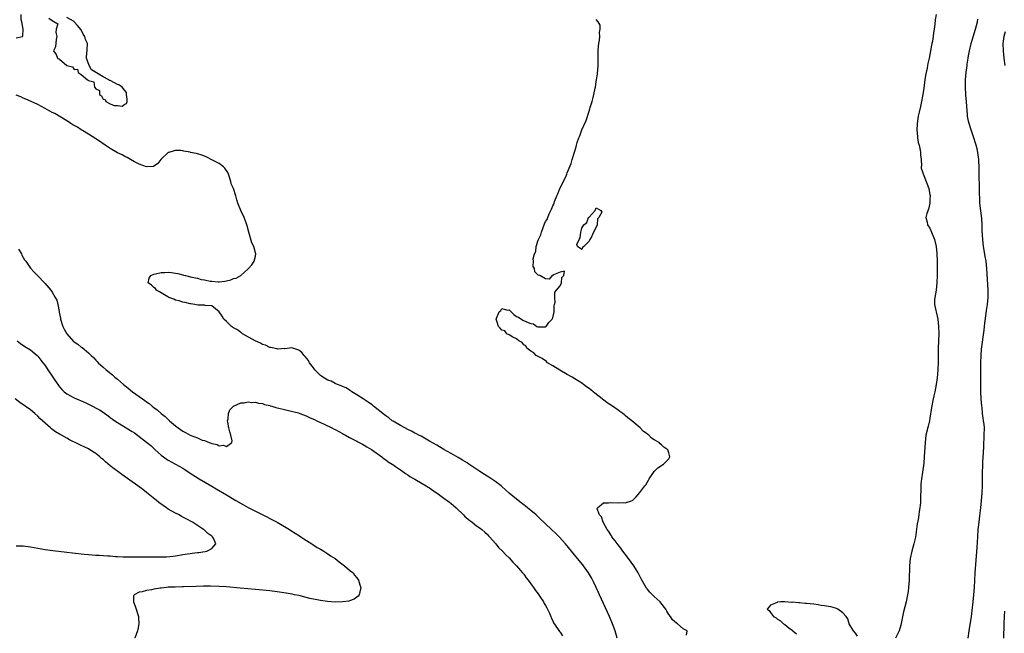
# Model space of a CAD drawing. Units: inches. Extents: x 2607000 to 2610000, y 1524000 to 1527000.
# Drawn here: x 2609352 to 2609624, y 1526664 to 1526834 of the extents above; entities that cross this region are included whole.
import ezdxf

# ---------------------------------------------------------------- set-up
doc = ezdxf.new("R2010")
doc.units = ezdxf.units.IN
doc.header["$MEASUREMENT"] = 0
doc.layers.add('LD26071524_10ft', color=7, linetype='Continuous')

msp = doc.modelspace()

# ---------------------------------------------------------------- linework, layer by layer
at = {"layer": 'LD26071524_10ft'}
for points, elevation in [([(2609351, 1526828.63), (2609352.75, 1526829), (2609352.9, 1526829.1), (2609352.97, 1526831), (2609352.58, 1526833), (2609352.43, 1526833.57), (2609352.39, 1526835)], 7480), ([(2609360.02, 1526833.98), (2609361, 1526833.42), (2609362.49, 1526832.49), (2609362.08, 1526831), (2609361.94, 1526830.06), (2609362.23, 1526829), (2609362.09, 1526828.09), (2609361.85, 1526826.15), (2609361.31, 1526825), (2609362.04, 1526824.04), (2609362.42, 1526823), (2609363, 1526822.69), (2609364.99, 1526821), (2609366.6, 1526820.6), (2609367, 1526819.9), (2609367.95, 1526819.95), (2609368.11, 1526819), (2609369, 1526818.48), (2609370.71, 1526817), (2609370.93, 1526816.93), (2609371, 1526816.79), (2609372.49, 1526816.49), (2609372.64, 1526815), (2609373, 1526814.55), (2609374.05, 1526814.05), (2609374.03, 1526813), (2609374.61, 1526812.61), (2609375, 1526811.69), (2609375.54, 1526811.54), (2609375.73, 1526811), (2609377, 1526810.37), (2609378.06, 1526809.94), (2609379, 1526809.93), (2609380.24, 1526809.76), (2609381, 1526810.31), (2609381.48, 1526810.52), (2609381.68, 1526811), (2609381.69, 1526811.69), (2609381.51, 1526813), (2609381.51, 1526813.51), (2609381, 1526814.05), (2609380.25, 1526815), (2609379.56, 1526815.56), (2609379, 1526815.71), (2609378.2, 1526816.2), (2609377, 1526816.79), (2609376.82, 1526816.82), (2609376.55, 1526817), (2609375, 1526817.8), (2609371.77, 1526819.77), (2609371.14, 1526821), (2609370.43, 1526823), (2609370.56, 1526824.56), (2609370.63, 1526825), (2609370.66, 1526825.34), (2609370.68, 1526827), (2609370.15, 1526828.15), (2609369.93, 1526829), (2609369.56, 1526829.56), (2609369, 1526830.8), (2609367.97, 1526831.97), (2609367.03, 1526833), (2609367, 1526833.1), (2609366.83, 1526833.17), (2609365, 1526834.2)], 7480), ([(2609535.89, 1526663.89), (2609536.05, 1526665), (2609535, 1526665.58), (2609533.36, 1526667), (2609533.11, 1526667.11), (2609532.06, 1526668.06), (2609531.51, 1526669), (2609531, 1526669.59), (2609530.45, 1526670.45), (2609530.16, 1526671), (2609528.77, 1526672.77), (2609528.58, 1526673), (2609527, 1526674.49), (2609526.49, 1526675), (2609525.73, 1526675.73), (2609525, 1526676.58), (2609524.82, 1526676.82), (2609523.35, 1526679.35), (2609522.54, 1526681), (2609521.38, 1526683), (2609519.92, 1526685), (2609519, 1526686.16), (2609518.36, 1526687), (2609517.82, 1526687.82), (2609517, 1526688.76), (2609516.17, 1526689.83), (2609515.31, 1526691), (2609515.23, 1526691.23), (2609515, 1526691.5), (2609514.46, 1526692.46), (2609514.04, 1526693), (2609512.92, 1526695), (2609512.46, 1526696.46), (2609511.91, 1526697), (2609511.27, 1526698.73), (2609511.33, 1526699), (2609513, 1526700.3), (2609514.33, 1526700.33), (2609515, 1526700.47), (2609517, 1526700.31), (2609518.42, 1526700.42), (2609519, 1526700.35), (2609520.99, 1526701.01), (2609522.02, 1526701.98), (2609523, 1526703.16), (2609524.4, 1526705), (2609524.65, 1526705.35), (2609525, 1526705.96), (2609525.4, 1526706.6), (2609525.61, 1526707), (2609526.94, 1526709), (2609528, 1526710), (2609529.54, 1526711), (2609531, 1526712.46), (2609531.31, 1526713), (2609531, 1526714.13), (2609530.74, 1526715), (2609529.66, 1526715.66), (2609529, 1526716.36), (2609528.61, 1526716.61), (2609528.34, 1526717), (2609527, 1526717.74), (2609526.22, 1526718.22), (2609525.53, 1526719), (2609525.19, 1526719.19), (2609525, 1526719.35), (2609524.01, 1526720.01), (2609523.11, 1526721), (2609520.8, 1526723), (2609519.75, 1526723.75), (2609519, 1526724.43), (2609518.67, 1526724.67), (2609518.3, 1526725), (2609517.5, 1526725.5), (2609517, 1526725.9), (2609515.45, 1526727), (2609513.96, 1526727.96), (2609513, 1526728.73), (2609512.84, 1526728.84), (2609512.66, 1526729), (2609510.56, 1526730.56), (2609510.1, 1526731), (2609509.47, 1526731.47), (2609509, 1526731.86), (2609508.34, 1526732.34), (2609507.52, 1526733), (2609507, 1526733.37), (2609504.39, 1526735), (2609503, 1526735.76), (2609500.92, 1526736.92), (2609499, 1526738.14), (2609497.59, 1526739), (2609497.28, 1526739.28), (2609496.12, 1526740.12), (2609494.44, 1526741), (2609493.75, 1526741.75), (2609493, 1526742.13), (2609491.85, 1526743), (2609491.61, 1526743.61), (2609491, 1526743.92), (2609490.55, 1526744.55), (2609489.64, 1526745), (2609489, 1526745.58), (2609488, 1526746), (2609487, 1526746.66), (2609486.37, 1526747), (2609485.75, 1526747.75), (2609485, 1526747.94), (2609484.54, 1526748.54), (2609484.08, 1526749), (2609483.56, 1526750.44), (2609483.43, 1526751), (2609484.25, 1526753), (2609484.65, 1526753.35), (2609485, 1526753.94), (2609486.5, 1526753.5), (2609487, 1526753.53), (2609488.31, 1526752.31), (2609489, 1526751.75), (2609489.54, 1526751.54), (2609490.73, 1526750.73), (2609491.73, 1526750.27), (2609493, 1526749.85), (2609493.68, 1526749.68), (2609494.64, 1526749), (2609494.89, 1526748.89), (2609495, 1526748.86), (2609496.85, 1526748.85), (2609497, 1526748.87), (2609497.18, 1526749), (2609497.88, 1526750.12), (2609498.86, 1526751), (2609499, 1526751.35), (2609499.35, 1526753), (2609499.35, 1526754.65), (2609499.5, 1526755), (2609499.7, 1526755.7), (2609499.55, 1526757), (2609499.55, 1526758.45), (2609500.02, 1526759), (2609501, 1526760.2), (2609501.38, 1526761), (2609501.51, 1526762.49), (2609502.02, 1526763), (2609502.23, 1526764.23), (2609501, 1526763.93), (2609499.21, 1526763.21), (2609499, 1526763.06), (2609498.8, 1526763), (2609497.99, 1526762.01), (2609497, 1526762.09), (2609495.44, 1526763), (2609495, 1526763.13), (2609494.03, 1526764.03), (2609493.94, 1526765), (2609493.57, 1526765.57), (2609493.71, 1526767), (2609493.62, 1526767.62), (2609493.97, 1526769), (2609494.3, 1526769.7), (2609494.46, 1526771), (2609495, 1526772.82), (2609495.07, 1526773), (2609495.75, 1526774.25), (2609495.88, 1526775), (2609496.32, 1526776.32), (2609496.61, 1526777), (2609496.74, 1526777.26), (2609497, 1526777.94), (2609497.47, 1526778.53), (2609497.61, 1526779), (2609498.04, 1526780.04), (2609498.7, 1526781.3), (2609499, 1526782.25), (2609499.32, 1526782.68), (2609499.36, 1526783), (2609499.49, 1526783.49), (2609500.15, 1526785), (2609500.44, 1526785.56), (2609500.94, 1526787), (2609502.01, 1526789), (2609502.75, 1526790.75), (2609502.87, 1526791), (2609503, 1526791.35), (2609504.1, 1526793.9), (2609504.39, 1526795), (2609505, 1526797.07), (2609505.49, 1526798.51), (2609505.56, 1526799), (2609505.77, 1526799.77), (2609506.17, 1526801), (2609506.43, 1526801.57), (2609507, 1526803.18), (2609508.2, 1526805.8), (2609509, 1526808.35), (2609509.27, 1526809), (2609509.36, 1526809.36), (2609509.91, 1526811), (2609510.14, 1526812.14), (2609510.37, 1526813), (2609510.68, 1526814.68), (2609510.76, 1526815), (2609511, 1526816.52), (2609511.11, 1526817), (2609511.37, 1526818.63), (2609511.5, 1526821), (2609511.49, 1526822.51), (2609511.51, 1526823), (2609511.55, 1526823.55), (2609511.55, 1526825), (2609511.6, 1526826.4), (2609511.71, 1526827), (2609511.91, 1526827.91), (2609511.97, 1526829), (2609511.9, 1526830.1), (2609512.1, 1526831), (2609512.08, 1526832.08), (2609511.56, 1526833), (2609511, 1526833.65)], 7490), ([(2609604.68, 1526835), (2609604.44, 1526833.56), (2609604.33, 1526832.33), (2609604.15, 1526831), (2609603.99, 1526830.01), (2609603.87, 1526829), (2609603.67, 1526827.67), (2609603.54, 1526827), (2609603.44, 1526826.56), (2609603.19, 1526825), (2609603, 1526823.96), (2609602.81, 1526823), (2609602.45, 1526821.55), (2609602.37, 1526821), (2609602.22, 1526820.22), (2609601.95, 1526819), (2609601.8, 1526818.2), (2609601.6, 1526817), (2609601.29, 1526814.71), (2609601.08, 1526813), (2609601, 1526812.47), (2609600.72, 1526811), (2609600.37, 1526809.63), (2609600.07, 1526808.07), (2609599.8, 1526807), (2609599.67, 1526806.33), (2609599.48, 1526805), (2609599.39, 1526803), (2609599.46, 1526802.54), (2609599.59, 1526801), (2609599.77, 1526799.77), (2609600, 1526799), (2609600.35, 1526797.65), (2609600.42, 1526797), (2609600.37, 1526796.37), (2609600.6, 1526795), (2609600.69, 1526793.31), (2609600.61, 1526793), (2609600.62, 1526792.62), (2609601, 1526791.62), (2609601.1, 1526791.1), (2609602, 1526789), (2609602.28, 1526788.27), (2609602.73, 1526787), (2609603, 1526785.27), (2609603.03, 1526785), (2609603, 1526784.09), (2609602.95, 1526783), (2609602.61, 1526781.38), (2609602.15, 1526780.15), (2609601.92, 1526779), (2609602.23, 1526777.77), (2609602.31, 1526777), (2609603, 1526776.11), (2609603.47, 1526775), (2609604.25, 1526773), (2609604.71, 1526771), (2609604.91, 1526769.09), (2609604.96, 1526767), (2609604.96, 1526765), (2609605, 1526763), (2609604.95, 1526761), (2609604.68, 1526759), (2609604.34, 1526757), (2609604.3, 1526756.3), (2609604.28, 1526755), (2609604.63, 1526753.38), (2609604.68, 1526753), (2609605, 1526751.87), (2609605.18, 1526751), (2609605.39, 1526749), (2609605.42, 1526747), (2609605.32, 1526743), (2609605.27, 1526739.27), (2609605.18, 1526737), (2609605, 1526734.8), (2609604.74, 1526733), (2609604.37, 1526731), (2609604.12, 1526729.88), (2609603.91, 1526729), (2609603.4, 1526726.6), (2609603, 1526723.65), (2609602.87, 1526723), (2609602.49, 1526721.51), (2609601.92, 1526719), (2609601.66, 1526717), (2609601.44, 1526713), (2609601.29, 1526711.29), (2609601, 1526708.84), (2609600.69, 1526707), (2609600.5, 1526705.5), (2609600.49, 1526705), (2609600.51, 1526704.51), (2609600.39, 1526701.61), (2609600.41, 1526701), (2609600.39, 1526700.39), (2609600.25, 1526699), (2609600.04, 1526697.96), (2609599.94, 1526697), (2609599.75, 1526695.75), (2609599.49, 1526694.51), (2609599, 1526690.86), (2609598.63, 1526689.37), (2609598.56, 1526689), (2609597.99, 1526687), (2609597.54, 1526685), (2609597.34, 1526683), (2609597.25, 1526679), (2609597.13, 1526677), (2609597, 1526675.93), (2609596.84, 1526675), (2609596.42, 1526673), (2609595.75, 1526670.25), (2609595, 1526666.58), (2609594.5, 1526665), (2609593.53, 1526663)], 7500), ([(2609613.58, 1526663), (2609613.85, 1526665), (2609614.45, 1526669), (2609614.67, 1526670.67), (2609614.96, 1526673), (2609615.15, 1526675), (2609615.29, 1526677), (2609615.52, 1526681), (2609616.03, 1526688.03), (2609616.17, 1526691), (2609616.31, 1526693), (2609616.54, 1526695), (2609616.79, 1526696.79), (2609617.07, 1526698.93), (2609617.25, 1526701), (2609617.38, 1526703), (2609617.46, 1526705), (2609617.49, 1526706.51), (2609617.49, 1526707.49), (2609617.53, 1526709), (2609617.6, 1526710.4), (2609617.63, 1526711.63), (2609617.82, 1526714.18), (2609617.87, 1526715.87), (2609618, 1526719), (2609618.01, 1526721), (2609617.92, 1526722.08), (2609617.82, 1526723), (2609617.69, 1526723.69), (2609617.54, 1526725), (2609617.39, 1526726.61), (2609617.33, 1526727), (2609617.17, 1526729), (2609617.04, 1526730.96), (2609617, 1526733), (2609617.05, 1526737), (2609617.04, 1526738.96), (2609617.1, 1526741), (2609617.26, 1526742.74), (2609617.97, 1526747.97), (2609618.08, 1526749), (2609618.14, 1526749.86), (2609618.52, 1526752.52), (2609618.59, 1526753.41), (2609618.84, 1526755), (2609619.07, 1526757), (2609619.11, 1526759), (2609618.67, 1526765), (2609618.47, 1526767), (2609618.28, 1526768.28), (2609617.97, 1526770.03), (2609617.81, 1526771), (2609617.57, 1526773), (2609617.43, 1526775.43), (2609617.39, 1526777), (2609617.28, 1526778.72), (2609616.81, 1526783), (2609616.73, 1526784.73), (2609616.68, 1526785.32), (2609616.66, 1526788.66), (2609616.6, 1526789.4), (2609616.6, 1526792.6), (2609616.49, 1526795), (2609616.29, 1526796.29), (2609616.21, 1526797), (2609615.99, 1526798.01), (2609615.74, 1526799), (2609615.56, 1526799.56), (2609615.15, 1526801), (2609614.09, 1526804.09), (2609613.63, 1526805.63), (2609613.41, 1526807), (2609613.33, 1526807.33), (2609613.07, 1526810.93), (2609612.89, 1526812.89), (2609612.77, 1526815), (2609612.79, 1526816.79), (2609612.8, 1526817), (2609612.98, 1526819), (2609613.27, 1526821), (2609613.3, 1526821.3), (2609613.58, 1526823), (2609613.67, 1526823.67), (2609613.9, 1526825), (2609614.36, 1526827), (2609615.6, 1526831), (2609616.12, 1526833), (2609616.26, 1526833.74)], 7510), ([(2609623.76, 1526830.24), (2609623.34, 1526829), (2609623.11, 1526827), (2609623.18, 1526825), (2609623.37, 1526823), (2609623.64, 1526821)], 7520), ([(2609516.77, 1526663), (2609516.21, 1526665), (2609515.51, 1526667), (2609514.68, 1526669), (2609511.93, 1526675), (2609511.65, 1526675.65), (2609511, 1526677.03), (2609510.35, 1526678.35), (2609509.66, 1526679.66), (2609508.87, 1526681), (2609507.47, 1526683), (2609507.26, 1526683.26), (2609505.84, 1526685), (2609505, 1526685.97), (2609502.5, 1526689), (2609500.76, 1526691), (2609499.87, 1526691.87), (2609498.69, 1526693), (2609497, 1526694.52), (2609496.51, 1526695), (2609495.72, 1526695.72), (2609495, 1526696.44), (2609494.41, 1526697), (2609493, 1526698.24), (2609492.06, 1526699), (2609491.45, 1526699.45), (2609491, 1526699.82), (2609490.31, 1526700.31), (2609489, 1526701.33), (2609487.01, 1526703.01), (2609485, 1526704.83), (2609484.79, 1526705), (2609483, 1526706.35), (2609481.4, 1526707.4), (2609480.16, 1526708.16), (2609478.94, 1526708.94), (2609477, 1526710.27), (2609475.89, 1526711), (2609475.37, 1526711.37), (2609474.15, 1526712.15), (2609472.89, 1526712.89), (2609471, 1526713.97), (2609469, 1526715.05), (2609467.79, 1526715.79), (2609467, 1526716.21), (2609465, 1526717.38), (2609462.69, 1526718.69), (2609462.08, 1526719), (2609461.4, 1526719.4), (2609461, 1526719.59), (2609460.09, 1526720.09), (2609459, 1526720.6), (2609458.2, 1526721), (2609457, 1526721.65), (2609455, 1526722.83), (2609454.76, 1526723), (2609453.79, 1526723.79), (2609453, 1526724.31), (2609452.63, 1526724.63), (2609449.58, 1526727), (2609449.28, 1526727.28), (2609449, 1526727.45), (2609448.13, 1526728.13), (2609446.69, 1526729), (2609445, 1526730.15), (2609443.63, 1526731), (2609443.28, 1526731.28), (2609443, 1526731.42), (2609442.03, 1526732.03), (2609441, 1526732.46), (2609440.63, 1526732.63), (2609439.63, 1526733), (2609439, 1526733.29), (2609437.86, 1526733.86), (2609437, 1526734.2), (2609435.56, 1526735), (2609435.27, 1526735.27), (2609435, 1526735.48), (2609434.24, 1526736.24), (2609433.41, 1526737), (2609433, 1526737.62), (2609431.92, 1526739), (2609431.63, 1526739.63), (2609430.74, 1526740.74), (2609430.45, 1526741), (2609429.83, 1526741.83), (2609429, 1526742.47), (2609427.06, 1526743.06), (2609425.16, 1526742.84), (2609425, 1526742.87), (2609423.23, 1526742.77), (2609423, 1526742.81), (2609422.86, 1526742.86), (2609422.07, 1526743), (2609421.21, 1526743.21), (2609421, 1526743.23), (2609419.79, 1526743.79), (2609419, 1526744.03), (2609418.37, 1526744.37), (2609416.92, 1526745), (2609413.47, 1526747), (2609413.21, 1526747.21), (2609413, 1526747.33), (2609412.03, 1526748.03), (2609411, 1526748.64), (2609410.46, 1526749), (2609409.72, 1526749.72), (2609409, 1526750.33), (2609408.29, 1526751), (2609407.84, 1526751.84), (2609406.98, 1526752.98), (2609405, 1526754.69), (2609403.2, 1526754.8), (2609403, 1526754.86), (2609401.11, 1526754.89), (2609400.33, 1526755), (2609399.22, 1526755.22), (2609399, 1526755.22), (2609397.62, 1526755.62), (2609397, 1526755.7), (2609396.03, 1526756.03), (2609395, 1526756.27), (2609394.51, 1526756.51), (2609393.16, 1526757), (2609392.84, 1526757.16), (2609391, 1526758.27), (2609390.57, 1526758.57), (2609389.71, 1526759), (2609389.42, 1526759.42), (2609389, 1526759.71), (2609388.35, 1526760.35), (2609387.46, 1526761), (2609387.72, 1526762.28), (2609388.19, 1526763), (2609389, 1526763.39), (2609389.48, 1526763.48), (2609391, 1526763.91), (2609391.91, 1526763.91), (2609393, 1526763.96), (2609393.88, 1526763.88), (2609395, 1526763.7), (2609395.62, 1526763.62), (2609397, 1526763.19), (2609397.18, 1526763.18), (2609397.74, 1526763), (2609399.46, 1526762.54), (2609401, 1526762.27), (2609402.02, 1526761.98), (2609403, 1526761.89), (2609404.51, 1526761.49), (2609405, 1526761.49), (2609406.73, 1526761.27), (2609407, 1526761.31), (2609408.55, 1526761.45), (2609409, 1526761.6), (2609410.19, 1526761.81), (2609411, 1526762.18), (2609411.71, 1526762.29), (2609412.96, 1526763), (2609415, 1526764.88), (2609416.04, 1526765.96), (2609416.68, 1526767), (2609417, 1526768.37), (2609417.11, 1526769), (2609417, 1526769.33), (2609416.56, 1526771), (2609416.04, 1526772.04), (2609415.2, 1526775), (2609414.78, 1526776.78), (2609414.47, 1526777.53), (2609413.88, 1526779), (2609412.99, 1526781), (2609412.16, 1526783), (2609411.87, 1526783.87), (2609411.65, 1526785), (2609410.95, 1526787), (2609410.34, 1526788.34), (2609410.26, 1526789), (2609409.62, 1526791), (2609409.41, 1526791.41), (2609408.61, 1526792.61), (2609408.2, 1526793), (2609407, 1526793.89), (2609405, 1526794.98), (2609403.65, 1526795.65), (2609403, 1526795.93), (2609402.22, 1526796.22), (2609401, 1526796.6), (2609400.69, 1526796.69), (2609399.15, 1526797), (2609399, 1526797.04), (2609397.3, 1526797.3), (2609397, 1526797.45), (2609396.49, 1526797.51), (2609395, 1526797.53), (2609394.57, 1526797.43), (2609393.12, 1526797), (2609393, 1526796.98), (2609391, 1526795.1), (2609390.95, 1526795), (2609390.08, 1526793.92), (2609388.91, 1526793.09), (2609387, 1526793), (2609385, 1526793.76), (2609383.63, 1526794.37), (2609382.53, 1526795), (2609381.63, 1526795.63), (2609381, 1526795.83), (2609380.29, 1526796.29), (2609379, 1526796.92), (2609377, 1526798.1), (2609375.56, 1526799), (2609375.24, 1526799.24), (2609375, 1526799.37), (2609374.05, 1526800.05), (2609373, 1526800.72), (2609371, 1526802.03), (2609369.34, 1526803), (2609369.14, 1526803.14), (2609369, 1526803.2), (2609367.91, 1526803.91), (2609366.64, 1526804.64), (2609366.1, 1526805), (2609365.45, 1526805.45), (2609365, 1526805.7), (2609361.68, 1526807.68), (2609361, 1526808.02), (2609359, 1526809.13), (2609357, 1526810.17), (2609355.17, 1526811), (2609353.7, 1526811.7), (2609353, 1526811.97), (2609352.29, 1526812.29), (2609351, 1526812.76)], 7480), ([(2609351.68, 1526770.32), (2609352.47, 1526769), (2609352.61, 1526768.61), (2609353, 1526768.01), (2609353.37, 1526767.37), (2609353.7, 1526767), (2609355, 1526765.08), (2609355.97, 1526763.97), (2609356.88, 1526763), (2609358.91, 1526760.91), (2609360.6, 1526759), (2609361, 1526758.46), (2609361.84, 1526757), (2609362.24, 1526756.24), (2609362.51, 1526755), (2609362.86, 1526753.14), (2609362.93, 1526752.93), (2609363.26, 1526751.26), (2609363.3, 1526751), (2609363.95, 1526749), (2609364.27, 1526748.27), (2609365, 1526746.93), (2609366.86, 1526744.86), (2609367, 1526744.72), (2609368.06, 1526744.06), (2609369, 1526743.29), (2609369.21, 1526743.21), (2609371, 1526741.76), (2609371.73, 1526741), (2609372.39, 1526740.39), (2609373, 1526739.73), (2609373.36, 1526739.36), (2609373.64, 1526739), (2609375, 1526737.8), (2609375.83, 1526737), (2609377.62, 1526735.61), (2609378.25, 1526735), (2609379, 1526734.42), (2609380.62, 1526733), (2609381, 1526732.7), (2609381.97, 1526731.97), (2609383.15, 1526731), (2609385, 1526729.67), (2609385.87, 1526729), (2609386.53, 1526728.53), (2609387, 1526728.17), (2609387.7, 1526727.7), (2609388.5, 1526727), (2609389, 1526726.62), (2609389.96, 1526725.96), (2609391.04, 1526725), (2609392.13, 1526724.13), (2609393, 1526723.3), (2609393.18, 1526723.18), (2609393.33, 1526723), (2609395, 1526721.58), (2609395.75, 1526721), (2609397, 1526720.11), (2609397.77, 1526719.77), (2609399, 1526719.01), (2609401, 1526718.23), (2609402.33, 1526717.67), (2609403, 1526717.49), (2609404.27, 1526717), (2609404.82, 1526716.82), (2609405, 1526716.72), (2609406.46, 1526716.46), (2609407, 1526716.11), (2609408.25, 1526716.25), (2609409, 1526715.86), (2609410.49, 1526717), (2609410.57, 1526717.43), (2609410.25, 1526719), (2609409.97, 1526719.97), (2609409.71, 1526721), (2609409.38, 1526722.62), (2609409.36, 1526723), (2609409.51, 1526723.51), (2609409.57, 1526725), (2609409.99, 1526726.01), (2609411, 1526727), (2609413, 1526727.89), (2609413.95, 1526727.95), (2609415, 1526728.19), (2609416.05, 1526728.05), (2609417, 1526728.1), (2609417.84, 1526727.84), (2609419, 1526727.72), (2609419.51, 1526727.51), (2609421, 1526727.17), (2609421.12, 1526727.12), (2609421.58, 1526727), (2609422.64, 1526726.64), (2609423, 1526726.59), (2609423.51, 1526726.49), (2609425, 1526726.08), (2609426.17, 1526725.83), (2609428.86, 1526725.14), (2609429.3, 1526725), (2609431, 1526724.37), (2609431.92, 1526723.92), (2609433, 1526723.46), (2609433.29, 1526723.29), (2609433.96, 1526723), (2609435, 1526722.49), (2609435.93, 1526722.07), (2609438.12, 1526721), (2609438.7, 1526720.7), (2609439, 1526720.56), (2609439.98, 1526719.98), (2609441, 1526719.47), (2609441.3, 1526719.3), (2609441.87, 1526719), (2609443, 1526718.38), (2609444.24, 1526717.76), (2609445, 1526717.35), (2609445.21, 1526717.21), (2609445.65, 1526717), (2609446.5, 1526716.5), (2609447, 1526716.27), (2609447.75, 1526715.75), (2609449, 1526715.08), (2609451.9, 1526713), (2609452.5, 1526712.5), (2609453, 1526712.18), (2609453.66, 1526711.66), (2609454.73, 1526711), (2609454.88, 1526710.88), (2609455.6, 1526710.4), (2609457, 1526709.42), (2609457.64, 1526709), (2609458.42, 1526708.42), (2609459, 1526708.07), (2609459.63, 1526707.63), (2609460.75, 1526707), (2609461, 1526706.84), (2609463, 1526705.65), (2609464.14, 1526705), (2609464.65, 1526704.65), (2609465, 1526704.44), (2609465.83, 1526703.83), (2609467.14, 1526703), (2609469, 1526701.64), (2609469.36, 1526701.36), (2609469.9, 1526701), (2609470.49, 1526700.49), (2609471, 1526700.13), (2609471.59, 1526699.59), (2609472.34, 1526699), (2609474.43, 1526697), (2609474.69, 1526696.69), (2609475, 1526696.43), (2609475.73, 1526695.73), (2609476.74, 1526695), (2609478, 1526694), (2609479, 1526693.35), (2609479.44, 1526693), (2609480.23, 1526692.24), (2609481, 1526691.57), (2609481.27, 1526691.27), (2609481.55, 1526691), (2609483.3, 1526689), (2609484.05, 1526688.05), (2609485.16, 1526687), (2609486.03, 1526686.03), (2609487, 1526685.14), (2609487.99, 1526683.99), (2609489, 1526682.98), (2609490.69, 1526681), (2609490.82, 1526680.82), (2609491, 1526680.63), (2609491.67, 1526679.67), (2609492.24, 1526679), (2609493, 1526677.96), (2609493.38, 1526677.38), (2609493.69, 1526677), (2609494.2, 1526676.2), (2609495, 1526675.25), (2609495.48, 1526674.52), (2609496.43, 1526673), (2609496.62, 1526672.62), (2609497, 1526672.03), (2609497.34, 1526671.34), (2609497.55, 1526671), (2609498.07, 1526669.93), (2609498.47, 1526669), (2609498.6, 1526668.6), (2609499, 1526667.79), (2609499.24, 1526667.24), (2609500.29, 1526665.71), (2609500.85, 1526664.85), (2609501, 1526664.67), (2609501.68, 1526663.68)], 7470), ([(2609351.34, 1526745), (2609352.25, 1526744.25), (2609353.43, 1526743.43), (2609355, 1526742.51), (2609356.83, 1526741), (2609357, 1526740.84), (2609358.35, 1526739), (2609359, 1526738.24), (2609359.79, 1526737), (2609361, 1526735.26), (2609361.16, 1526735), (2609362.69, 1526732.69), (2609363, 1526732.32), (2609363.63, 1526731.63), (2609364.3, 1526731), (2609365, 1526730.42), (2609367, 1526729.33), (2609370.03, 1526728.03), (2609371, 1526727.54), (2609371.37, 1526727.37), (2609373.99, 1526725.99), (2609375, 1526725.34), (2609376.37, 1526724.37), (2609377, 1526723.89), (2609378.25, 1526723), (2609379, 1526722.51), (2609383, 1526720.05), (2609383.63, 1526719.63), (2609385, 1526718.64), (2609387, 1526717.08), (2609388.13, 1526716.13), (2609389.35, 1526715), (2609391, 1526713.5), (2609391.63, 1526713), (2609392.44, 1526712.44), (2609393, 1526712.07), (2609397, 1526709.88), (2609397.55, 1526709.55), (2609398.75, 1526708.75), (2609401.54, 1526707), (2609404.96, 1526704.96), (2609406.22, 1526704.22), (2609409, 1526702.54), (2609411.62, 1526701), (2609413.77, 1526699.77), (2609415, 1526699.07), (2609417, 1526698), (2609420.35, 1526696.35), (2609421, 1526696.06), (2609423.02, 1526695.02), (2609426.38, 1526693), (2609426.75, 1526692.75), (2609429.21, 1526691.21), (2609429.54, 1526691), (2609430.39, 1526690.39), (2609432.61, 1526689), (2609432.84, 1526688.84), (2609434.06, 1526688.06), (2609435, 1526687.52), (2609435.86, 1526687), (2609437, 1526686.26), (2609437.75, 1526685.75), (2609438.96, 1526685), (2609440.07, 1526684.07), (2609441.61, 1526683), (2609443, 1526681.79), (2609443.96, 1526681), (2609444.37, 1526680.37), (2609445, 1526679.63), (2609445.48, 1526679), (2609445.77, 1526677.77), (2609446.1, 1526677), (2609445.76, 1526675.76), (2609445.66, 1526675), (2609445.37, 1526674.63), (2609445, 1526674.32), (2609444.24, 1526673.76), (2609443, 1526673.34), (2609442.76, 1526673.24), (2609440.98, 1526673.02), (2609439, 1526672.99), (2609436.88, 1526673.12), (2609435, 1526673.41), (2609434.54, 1526673.46), (2609432.01, 1526673.99), (2609431, 1526674.26), (2609429.35, 1526674.65), (2609429, 1526674.74), (2609427.81, 1526675), (2609427.16, 1526675.16), (2609425.46, 1526675.46), (2609423, 1526675.81), (2609421, 1526676.04), (2609417, 1526676.44), (2609412.78, 1526676.78), (2609409, 1526677.14), (2609407, 1526677.27), (2609404.66, 1526677.34), (2609402.66, 1526677.34), (2609400.69, 1526677.31), (2609397.2, 1526677.2), (2609396.8, 1526677.2), (2609394.87, 1526677.13), (2609392.96, 1526677.04), (2609392.5, 1526677), (2609391, 1526676.83), (2609390.78, 1526676.78), (2609389, 1526676.54), (2609388.37, 1526676.37), (2609387, 1526676.18), (2609385.78, 1526675.78), (2609385, 1526675.66), (2609383.54, 1526675), (2609383.39, 1526674.61), (2609383.4, 1526673), (2609383.86, 1526671.86), (2609384.16, 1526671), (2609384.69, 1526669.31), (2609384.76, 1526669), (2609384.76, 1526668.76), (2609384.86, 1526667), (2609384.56, 1526665.44), (2609384.46, 1526665), (2609383.72, 1526663)], 7460), ([(2609351, 1526688.52), (2609352.49, 1526688.49), (2609353, 1526688.5), (2609355, 1526688.24), (2609359, 1526687.49), (2609361.17, 1526687.17), (2609365, 1526686.74), (2609366.55, 1526686.55), (2609369.83, 1526686.17), (2609371, 1526686.08), (2609372.02, 1526685.98), (2609373, 1526685.94), (2609373.92, 1526685.92), (2609376.3, 1526685.7), (2609377, 1526685.7), (2609378.42, 1526685.58), (2609379, 1526685.57), (2609380.51, 1526685.49), (2609383, 1526685.43), (2609386.58, 1526685.42), (2609387, 1526685.43), (2609388.59, 1526685.41), (2609389.44, 1526685.44), (2609391, 1526685.43), (2609392.53, 1526685.47), (2609394.36, 1526685.64), (2609395, 1526685.74), (2609396.11, 1526685.89), (2609397, 1526686.07), (2609398.31, 1526686.31), (2609399, 1526686.41), (2609399.54, 1526686.46), (2609401, 1526686.65), (2609401.34, 1526686.66), (2609403.12, 1526686.88), (2609403.66, 1526687), (2609405, 1526687.76), (2609406.08, 1526689), (2609405.41, 1526690.59), (2609405.19, 1526691), (2609405, 1526691.15), (2609403.9, 1526691.9), (2609403, 1526692.76), (2609402.86, 1526692.86), (2609402.74, 1526693), (2609401, 1526694.06), (2609399.63, 1526695), (2609397.91, 1526695.91), (2609397, 1526696.42), (2609396.61, 1526696.61), (2609395.95, 1526697), (2609395, 1526697.48), (2609393.82, 1526698.18), (2609393, 1526698.64), (2609392.47, 1526699), (2609391.57, 1526699.57), (2609391, 1526700.01), (2609390.42, 1526700.42), (2609389.75, 1526701), (2609389.32, 1526701.32), (2609387, 1526703.23), (2609385.98, 1526703.98), (2609384.62, 1526705), (2609380.18, 1526708.18), (2609377, 1526710.56), (2609375.65, 1526711.65), (2609375, 1526712.25), (2609374.59, 1526712.59), (2609374.15, 1526713), (2609373, 1526713.92), (2609371.36, 1526715), (2609371, 1526715.22), (2609369.77, 1526715.77), (2609369, 1526716.17), (2609368.42, 1526716.42), (2609365.76, 1526717.76), (2609365, 1526718.17), (2609363.54, 1526719), (2609363, 1526719.28), (2609361.92, 1526719.92), (2609360.76, 1526720.76), (2609360.51, 1526721), (2609359, 1526722.28), (2609358.26, 1526723), (2609357.59, 1526723.59), (2609357, 1526724.21), (2609356.15, 1526725), (2609355, 1526725.97), (2609353.56, 1526727), (2609352.04, 1526728.04), (2609350.72, 1526729)], 7450), ([(2609583, 1526663.6), (2609582.44, 1526664.44), (2609581.9, 1526665), (2609581, 1526666.49), (2609580.76, 1526667), (2609580.33, 1526668.33), (2609579.93, 1526669), (2609579, 1526670.04), (2609577.63, 1526671), (2609577.22, 1526671.22), (2609577, 1526671.25), (2609575.66, 1526671.66), (2609575, 1526671.73), (2609573.95, 1526671.95), (2609573, 1526672.06), (2609572.2, 1526672.2), (2609571, 1526672.35), (2609569, 1526672.58), (2609568.6, 1526672.6), (2609567, 1526672.75), (2609566.74, 1526672.74), (2609565, 1526672.91), (2609564.89, 1526672.89), (2609562.97, 1526673.03), (2609561.88, 1526673), (2609561, 1526672.95), (2609560.88, 1526672.88), (2609559, 1526672.15), (2609558.11, 1526671), (2609558.65, 1526670.65), (2609559, 1526670.11), (2609559.86, 1526669), (2609560.61, 1526668.61), (2609561, 1526668.26), (2609561.83, 1526667.83), (2609562.62, 1526667), (2609563, 1526666.76), (2609564.11, 1526665.89), (2609565, 1526665.24), (2609565.24, 1526665), (2609566.22, 1526664.22)], 7500), ([(2609623.53, 1526670.47), (2609623.44, 1526669), (2609623.36, 1526667), (2609623.31, 1526663)], 7520)]:
    msp.add_lwpolyline(points, dxfattribs=dict(at, elevation=elevation))
at = {"layer": 'LD26071524_10ft', "elevation": 7490}
msp.add_lwpolyline([(2609505.81, 1526771), (2609505.6, 1526771.6), (2609506.32, 1526773), (2609506.58, 1526773.42), (2609506.73, 1526775), (2609507, 1526776.08), (2609507.54, 1526777), (2609508.36, 1526777.64), (2609508.89, 1526779), (2609509, 1526779.16), (2609510.66, 1526781), (2609511, 1526781.71), (2609512.25, 1526781), (2609512.54, 1526780.54), (2609511.68, 1526779), (2609511.34, 1526778.66), (2609511.22, 1526777), (2609511, 1526776.37), (2609510.2, 1526775), (2609509.68, 1526773.68), (2609509.24, 1526773), (2609509, 1526772.55), (2609507.54, 1526771), (2609507.21, 1526770.79), (2609507, 1526770.22)], close=True, dxfattribs=at)

doc.saveas('drawing.dxf')
